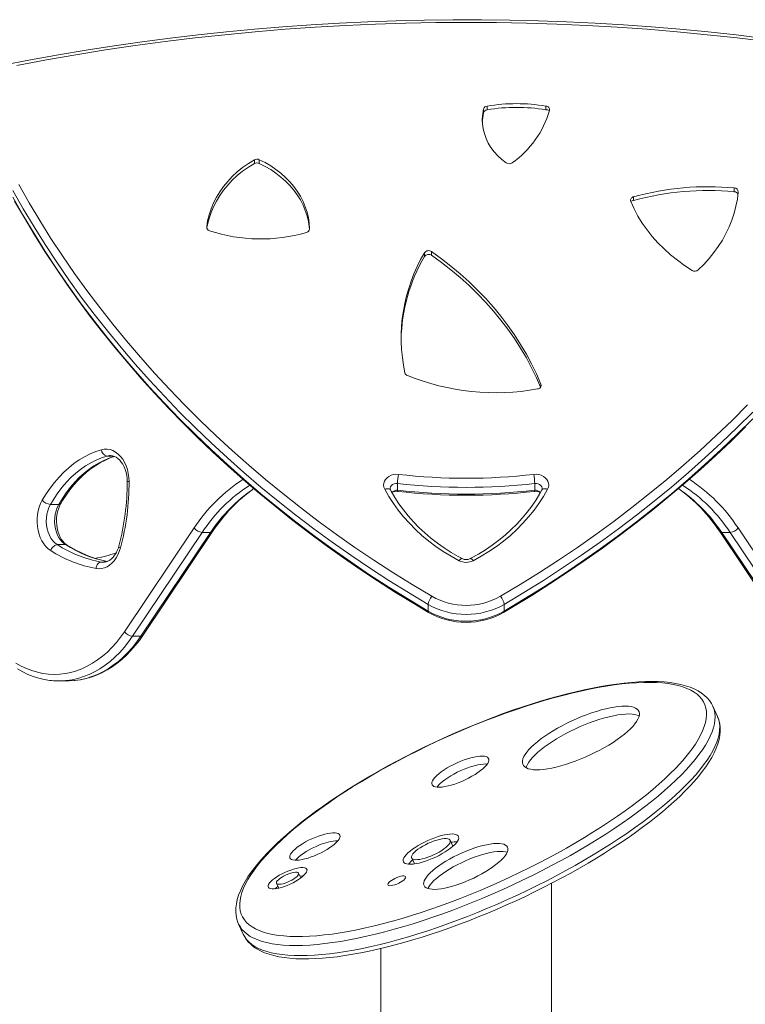
# Model space of a CAD drawing. Units: millimetres. Extents: x 15465 to 48983, y -4225 to 9084.
# Drawn here: x 45196 to 45752, y 7462 to 8218 of the extents above; entities that cross this region are included whole.
import ezdxf

# ---------------------------------------------------------------- set-up
doc = ezdxf.new("R2010")
doc.units = ezdxf.units.MM

msp = doc.modelspace()

# ---------------------------------------------------------------- linework, layer by layer
at = {"color": 7, "linetype": 'Continuous', "lineweight": 15}
for p, q in [((45551.43, 8146.33), (45551.43, 8149.2)), ((45554.17, 8148.6), (45554.17, 8151.46)), ((45599.21, 8148.58), (45599.21, 8151.44)), ((45375.77, 8107.31), (45375.77, 8110.18)), ((45379.49, 8107.46), (45379.49, 8110.33)), ((45666.44, 8079.01), (45666.44, 8081.88)), ((45743.55, 8085.77), (45743.55, 8088.63)), ((45506.14, 8036.04), (45506.14, 8038.91)), ((45511.58, 8036.99), (45511.58, 8039.86)), ((45485.49, 7856.82), (45485.49, 7861.98)), ((45590.66, 7856.82), (45590.66, 7861.98)), ((45219.41, 7845.91), (45225.77, 7845.91)), ((45276.29, 7748.25), (45329.66, 7827.82)), ((45290.34, 7745.46), (45343.71, 7825.04)), ((45732.43, 7825.04), (45785.81, 7745.46)), ((45746.49, 7827.82), (45799.86, 7748.25)), ((45335.76, 7824.38), (45282.39, 7744.81)), ((45288.75, 7744.81), (45342.13, 7824.38)), ((45335.76, 7824.38), (45342.13, 7824.38)), ((45740.38, 7824.38), (45734.02, 7824.38)), ((45734.02, 7824.38), (45787.4, 7744.81)), ((45793.76, 7744.81), (45740.38, 7824.38)), ((45224.63, 7815.03), (45230.99, 7815.03)), ((45262.29, 7802.22), (45264.63, 7802.89)), ((45508.94, 7769.2), (45508.94, 7764.04)), ((45567.2, 7769.2), (45567.2, 7764.04)), ((45282.39, 7744.81), (45288.75, 7744.81)), ((45225.96, 7710.51), (45232.32, 7710.51)), ((45730.69, 7683.31), (45727.1, 7691.1)), ((45527.93, 7583.69), (45525.83, 7588.26)), ((45496.36, 7574.71), (45498.46, 7570.15)), ((45411.32, 7559.36), (45409.63, 7563.04)), ((45392.74, 7555.27), (45394.43, 7551.59)), ((45603.57, 7427.61), (45603.57, 7555.28)), ((45363.66, 7524.04), (45367.24, 7516.24)), ((45367.24, 7516.24), (45367.27, 7516.19)), ((45472.57, 7505.2), (45472.57, 7427.61))]:
    msp.add_line(p, q, dxfattribs=at)
at = {"color": 8, "linetype": 'Continuous', "lineweight": 15}
for p, q in [((45339.19, 8058.24), (45339.19, 8058.78)), ((45595.16, 7935.87), (45595.41, 7938.16)), ((45262.78, 7882.95), (45268.65, 7882.68)), ((45258.38, 7801.67), (45262.29, 7802.22)), ((45258.38, 7801.67), (45260.14, 7801.55))]:
    msp.add_line(p, q, dxfattribs=at)
at = {"color": 7, "linetype": 'Continuous', "lineweight": 15, "flags": 128}
for points in [[(45766.69, 8203.37), (45745.14, 8205.97), (45723.55, 8208.3), (45701.92, 8210.38), (45680.26, 8212.2), (45658.57, 8213.76), (45636.85, 8215.06), (45615.12, 8216.11), (45593.36, 8216.9), (45571.6, 8217.42), (45549.82, 8217.69), (45528.05, 8217.7), (45506.28, 8217.46), (45484.51, 8216.95), (45462.75, 8216.18), (45441.02, 8215.16), (45419.3, 8213.87), (45397.6, 8212.33), (45375.94, 8210.53), (45354.31, 8208.47), (45332.72, 8206.16), (45311.17, 8203.59), (45289.67, 8200.76), (45268.22, 8197.68), (45246.83, 8194.34), (45225.5, 8190.75), (45204.23, 8186.91), (45183.04, 8182.81)], [(45768.78, 8200.94), (45745.87, 8203.72), (45722.9, 8206.21), (45699.9, 8208.41), (45676.85, 8210.31), (45653.77, 8211.93), (45630.67, 8213.25), (45607.54, 8214.28), (45584.39, 8215.01), (45561.24, 8215.45), (45538.07, 8215.6), (45514.91, 8215.45), (45491.76, 8215.01), (45468.61, 8214.28), (45445.48, 8213.25), (45422.37, 8211.93), (45399.3, 8210.31), (45376.25, 8208.41), (45353.24, 8206.21), (45330.28, 8203.72), (45307.37, 8200.94), (45284.51, 8197.86), (45261.71, 8194.5), (45238.98, 8190.85), (45216.33, 8186.91), (45193.74, 8182.69)], [(45551.43, 8149.2), (45550.74, 8145.43), (45550.45, 8141.62), (45550.57, 8137.81), (45551.09, 8134.02), (45552.02, 8130.28), (45553.34, 8126.63), (45555.04, 8123.08), (45557.12, 8119.66), (45559.55, 8116.41), (45562.32, 8113.34), (45565.41, 8110.49), (45568.79, 8107.86)], [(45551.43, 8146.33), (45550.74, 8142.56), (45550.47, 8139.39)], [(45375.77, 8110.18), (45371.15, 8107.35), (45366.78, 8104.27), (45362.67, 8100.96), (45358.84, 8097.43), (45355.3, 8093.71), (45352.07, 8089.79), (45349.17, 8085.71), (45346.6, 8081.48), (45344.39, 8077.13), (45342.53, 8072.65), (45341.04, 8068.09), (45339.93, 8063.46), (45339.19, 8058.78)], [(45375.77, 8107.31), (45371.15, 8104.48), (45366.78, 8101.4), (45362.67, 8098.09), (45358.84, 8094.57), (45355.3, 8090.84), (45352.07, 8086.93), (45349.17, 8082.85), (45346.6, 8078.62), (45344.39, 8074.26), (45342.53, 8069.79), (45341.04, 8065.23), (45339.93, 8060.59), (45339.19, 8058.24)], [(45418.03, 8057.3), (45417.76, 8061.59), (45417.12, 8065.87), (45416.13, 8070.1), (45414.78, 8074.26), (45413.08, 8078.33), (45411.04, 8082.3), (45408.68, 8086.14), (45405.99, 8089.84), (45402.99, 8093.38), (45399.71, 8096.74), (45396.14, 8099.9), (45392.32, 8102.86), (45388.26, 8105.59), (45383.98, 8108.08), (45379.49, 8110.33)], [(45418.03, 8057.3), (45417.76, 8058.73), (45417.12, 8063), (45416.13, 8067.23), (45414.78, 8071.39), (45413.08, 8075.46), (45411.04, 8079.43), (45408.68, 8083.27), (45405.99, 8086.97), (45402.99, 8090.51), (45399.71, 8093.87), (45396.14, 8097.03), (45392.32, 8099.99), (45388.26, 8102.72), (45383.98, 8105.21), (45379.49, 8107.46)], [(45195.21, 8091.18), (45203.1, 8077.3), (45211.33, 8063.55), (45219.87, 8049.94), (45228.73, 8036.46), (45237.91, 8023.13), (45247.41, 8009.94), (45257.21, 7996.91), (45267.32, 7984.03), (45277.73, 7971.32), (45288.44, 7958.77), (45299.44, 7946.4), (45310.74, 7934.2), (45322.32, 7922.19), (45334.18, 7910.36), (45346.32, 7898.72), (45358.73, 7887.27), (45371.41, 7876.03), (45384.35, 7864.99), (45397.56, 7854.15), (45411.01, 7843.53), (45424.71, 7833.12), (45438.66, 7822.93), (45452.84, 7812.96), (45467.26, 7803.22), (45481.91, 7793.71), (45496.77, 7784.43), (45511.86, 7775.39)], [(45508.94, 7769.2), (45493.78, 7778.28), (45478.84, 7787.61), (45464.12, 7797.17), (45449.63, 7806.96), (45435.37, 7816.98), (45421.35, 7827.22), (45407.58, 7837.68), (45394.05, 7848.36), (45380.78, 7859.25), (45367.77, 7870.35), (45355.03, 7881.66), (45342.55, 7893.16), (45330.35, 7904.86), (45318.42, 7916.75), (45306.78, 7928.83), (45295.43, 7941.09), (45284.37, 7953.53), (45273.6, 7966.14), (45263.14, 7978.92), (45252.98, 7991.86), (45243.12, 8004.96), (45233.58, 8018.21), (45224.35, 8031.62), (45215.44, 8045.16), (45206.86, 8058.85), (45198.59, 8072.67), (45190.66, 8086.62)], [(45190.66, 8081.45), (45198.59, 8067.51), (45206.86, 8053.69), (45215.44, 8040), (45224.35, 8026.45), (45233.58, 8013.05), (45243.12, 7999.8), (45252.98, 7986.7), (45263.14, 7973.75), (45273.6, 7960.97), (45284.37, 7948.36), (45295.43, 7935.93), (45306.78, 7923.67), (45318.42, 7911.59), (45330.35, 7899.7), (45342.55, 7888), (45355.03, 7876.49), (45367.77, 7865.19), (45380.78, 7854.09), (45394.05, 7843.2), (45407.58, 7832.52), (45421.35, 7822.06), (45435.37, 7811.81), (45449.63, 7801.8), (45464.12, 7792), (45478.84, 7782.45), (45493.78, 7773.12), (45508.94, 7764.04)], [(45716, 8025.8), (45720.28, 8030.03), (45724.27, 8034.45), (45727.97, 8039.03), (45731.36, 8043.77), (45734.44, 8048.65), (45737.2, 8053.66), (45739.63, 8058.78), (45741.73, 8064), (45743.48, 8069.3), (45744.89, 8074.67), (45745.94, 8080.1), (45746.65, 8085.56)], [(45192.01, 8078.62), (45199.45, 8065.61), (45207.18, 8052.72), (45215.19, 8039.95), (45223.48, 8027.29), (45232.04, 8014.76), (45240.88, 8002.36), (45249.99, 7990.09), (45259.37, 7977.96), (45269.02, 7965.97), (45278.93, 7954.12), (45289.09, 7942.42), (45299.52, 7930.88), (45310.19, 7919.49), (45321.11, 7908.26), (45332.28, 7897.19), (45343.7, 7886.29), (45355.34, 7875.57), (45367.23, 7865.01), (45379.34, 7854.63), (45391.68, 7844.44), (45404.24, 7834.43), (45417.02, 7824.6), (45430.02, 7814.97), (45443.22, 7805.53), (45456.63, 7796.29), (45470.24, 7787.25), (45484.05, 7778.41), (45498.05, 7769.77), (45509.33, 7763.05)], [(45664.25, 8078.23), (45666.83, 8072.58), (45669.79, 8067.05), (45673.11, 8061.67), (45676.78, 8056.44), (45680.78, 8051.38), (45685.12, 8046.5), (45689.78, 8041.83), (45694.73, 8037.36), (45699.98, 8033.13), (45705.5, 8029.13), (45711.27, 8025.39)], [(45595.41, 7938.16), (45592.01, 7945.96), (45588.28, 7953.65), (45584.21, 7961.23), (45579.81, 7968.68), (45575.08, 7976), (45570.04, 7983.18), (45564.69, 7990.2), (45559.04, 7997.07), (45553.08, 8003.76), (45546.84, 8010.27), (45540.32, 8016.6), (45533.52, 8022.72), (45526.46, 8028.65), (45519.14, 8034.36), (45511.58, 8039.86)], [(45595.16, 7935.87), (45592.01, 7943.09), (45588.28, 7950.78), (45584.21, 7958.36), (45579.81, 7965.82), (45575.08, 7973.14), (45570.04, 7980.31), (45564.69, 7987.34), (45559.04, 7994.2), (45553.08, 8000.89), (45546.84, 8007.4), (45540.32, 8013.73), (45533.52, 8019.86), (45526.46, 8025.78), (45519.14, 8031.5), (45511.58, 8036.99)], [(45564.29, 7775.39), (45579.37, 7784.43), (45594.24, 7793.71), (45608.89, 7803.22), (45623.3, 7812.96), (45637.49, 7822.93), (45651.43, 7833.12), (45665.14, 7843.53), (45678.59, 7854.15), (45691.79, 7864.99), (45704.74, 7876.03), (45717.42, 7887.27), (45729.83, 7898.72), (45741.97, 7910.36), (45753.83, 7922.19)], [(45757.72, 7916.75), (45745.8, 7904.86), (45733.6, 7893.16), (45721.12, 7881.66), (45708.38, 7870.35), (45695.37, 7859.25), (45682.1, 7848.36), (45668.57, 7837.68), (45654.8, 7827.22), (45640.78, 7816.98), (45626.52, 7806.96), (45612.03, 7797.17), (45597.31, 7787.61), (45582.37, 7778.28), (45567.2, 7769.2)], [(45567.2, 7764.04), (45582.37, 7773.12), (45597.31, 7782.45), (45612.03, 7792), (45626.52, 7801.8), (45640.78, 7811.81), (45654.8, 7822.06), (45668.57, 7832.52), (45682.1, 7843.2), (45695.37, 7854.09), (45708.38, 7865.19), (45721.12, 7876.49), (45733.6, 7888), (45745.8, 7899.7), (45757.72, 7911.59)], [(45566.82, 7763.05), (45574.31, 7767.49), (45588.36, 7776.07), (45602.22, 7784.85), (45615.88, 7793.84), (45629.35, 7803.03), (45642.61, 7812.42), (45655.66, 7822), (45668.5, 7831.78), (45681.12, 7841.74), (45693.52, 7851.89), (45705.7, 7862.22), (45717.65, 7872.72), (45729.36, 7883.41), (45740.83, 7894.26), (45752.07, 7905.28)], [(45213.13, 7849.07), (45216.08, 7853.9), (45219.21, 7858.48), (45222.53, 7862.8), (45226.01, 7866.85), (45229.66, 7870.6), (45233.45, 7874.05), (45237.37, 7877.19), (45241.42, 7880), (45245.58, 7882.48), (45249.82, 7884.62), (45254.15, 7886.41), (45258.55, 7887.85)], [(45258.55, 7887.85), (45260.75, 7888.27), (45262.97, 7888.3), (45265.18, 7887.94), (45267.34, 7887.18), (45269.41, 7886.05), (45271.37, 7884.56), (45273.18, 7882.73), (45274.81, 7880.6), (45276.24, 7878.19), (45277.45, 7875.55), (45278.41, 7872.72), (45279.12, 7869.73), (45279.55, 7866.65), (45279.7, 7863.51)], [(45262.78, 7882.95), (45258.58, 7881.58), (45254.45, 7879.87), (45250.39, 7877.82), (45246.43, 7875.46), (45242.56, 7872.77), (45238.81, 7869.77), (45235.19, 7866.48), (45231.71, 7862.89), (45228.38, 7859.03), (45225.22, 7854.9), (45222.22, 7850.53), (45219.41, 7845.91)], [(45227.37, 7846.58), (45228.72, 7848.86), (45231.43, 7853.08), (45234.29, 7857.07), (45237.29, 7860.84), (45240.43, 7864.36), (45243.69, 7867.64), (45247.07, 7870.65), (45250.55, 7873.39), (45254.12, 7875.86), (45257.78, 7878.05), (45261.52, 7879.95), (45265.33, 7881.55), (45268.65, 7882.68)], [(45265.5, 7883.33), (45265.56, 7883.34), (45267.08, 7883.18), (45268.46, 7882.77), (45269.79, 7882.12), (45271.21, 7881.14), (45272.54, 7879.89), (45273.78, 7878.4), (45274.91, 7876.68), (45275.9, 7874.75), (45276.73, 7872.64), (45277.4, 7870.37), (45277.88, 7867.99), (45278.16, 7865.53), (45278.24, 7863.49)], [(45475.64, 7857.5), (45475.03, 7859), (45474.8, 7860.57), (45474.93, 7862.14), (45475.43, 7863.67), (45476.27, 7865.09), (45477.44, 7866.35), (45478.87, 7867.4), (45480.53, 7868.21), (45482.35, 7868.74), (45484.25, 7868.98), (45486.18, 7868.91)], [(45589.97, 7868.91), (45591.9, 7868.98), (45593.8, 7868.74), (45595.62, 7868.21), (45597.27, 7867.4), (45598.71, 7866.35), (45599.88, 7865.09), (45600.72, 7863.67), (45601.22, 7862.14), (45601.35, 7860.57), (45601.11, 7859), (45600.51, 7857.5)], [(45532.65, 7802.73), (45526.51, 7806.15), (45520.58, 7809.82), (45514.88, 7813.71), (45509.41, 7817.82), (45504.19, 7822.15), (45499.23, 7826.68), (45494.55, 7831.41), (45490.16, 7836.31), (45486.06, 7841.38), (45482.27, 7846.62), (45478.79, 7851.99), (45475.64, 7857.5)], [(45534.99, 7804.29), (45532.04, 7805.89), (45526.51, 7809.12), (45521.16, 7812.56), (45516.02, 7816.19), (45511.09, 7820.01), (45506.38, 7824.02), (45501.91, 7828.19), (45497.67, 7832.52), (45493.69, 7837.01), (45489.96, 7841.65), (45486.5, 7846.41), (45483.32, 7851.31), (45480.55, 7856.05), (45480.04, 7857)], [(45596.11, 7857), (45594.66, 7854.39), (45591.64, 7849.41), (45588.34, 7844.56), (45584.77, 7839.84), (45580.94, 7835.25), (45576.85, 7830.81), (45572.51, 7826.53), (45567.94, 7822.42), (45563.14, 7818.48), (45558.12, 7814.73), (45552.89, 7811.17), (45547.47, 7807.81), (45542.16, 7804.82), (45541.16, 7804.29)], [(45600.51, 7857.5), (45597.36, 7851.99), (45593.88, 7846.62), (45590.09, 7841.38), (45585.99, 7836.31), (45581.59, 7831.41), (45576.91, 7826.68), (45571.96, 7822.15), (45566.74, 7817.82), (45561.27, 7813.71), (45555.57, 7809.82), (45549.64, 7806.15), (45543.49, 7802.73)], [(45596.33, 7857.93), (45596.33, 7857.62), (45596.11, 7857)], [(45219.66, 7810.46), (45217.74, 7811.87), (45215.96, 7813.6), (45214.34, 7815.63), (45212.91, 7817.92), (45211.69, 7820.44), (45210.69, 7823.15), (45209.94, 7826.01), (45209.44, 7828.98), (45209.19, 7832.02), (45209.22, 7835.07), (45209.5, 7838.1), (45210.04, 7841.06), (45210.84, 7843.9), (45211.87, 7846.58), (45213.13, 7849.07)], [(45219.41, 7845.91), (45218.27, 7843.61), (45217.36, 7841.09), (45216.71, 7838.42), (45216.34, 7835.66), (45216.25, 7832.84), (45216.43, 7830.03), (45216.9, 7827.29), (45217.63, 7824.67), (45218.61, 7822.21), (45219.83, 7819.98), (45221.26, 7818.02), (45222.87, 7816.35), (45224.63, 7815.03)], [(45230.99, 7815.03), (45229.23, 7816.35), (45227.62, 7818.02), (45226.2, 7819.98), (45224.98, 7822.21), (45223.99, 7824.67), (45223.26, 7827.29), (45222.8, 7830.03), (45222.61, 7832.84), (45222.7, 7835.66), (45223.08, 7838.42), (45223.72, 7841.09), (45224.63, 7843.61), (45225.77, 7845.91)], [(45232.22, 7814.69), (45231.57, 7815.13), (45230.22, 7816.28), (45228.95, 7817.69), (45227.78, 7819.33), (45226.74, 7821.19), (45225.85, 7823.25), (45225.12, 7825.46), (45224.58, 7827.81), (45224.23, 7830.24), (45224.08, 7832.73), (45224.13, 7835.23), (45224.39, 7837.69), (45224.85, 7840.08), (45225.5, 7842.36), (45226.31, 7844.48), (45227.23, 7846.33), (45227.37, 7846.58)], [(45273.12, 7812.52), (45272.24, 7809.77), (45271.12, 7807.2), (45269.8, 7804.83), (45268.28, 7802.71), (45266.59, 7800.86), (45264.76, 7799.31), (45262.8, 7798.09), (45260.76, 7797.21), (45258.66, 7796.68), (45256.53, 7796.51), (45254.4, 7796.71)], [(45271.83, 7813.84), (45271.49, 7812.69), (45270.7, 7810.55), (45269.74, 7808.59), (45268.66, 7806.84), (45267.48, 7805.32), (45266.22, 7804.05), (45264.9, 7803.04), (45263.56, 7802.29), (45262.18, 7801.79), (45260.76, 7801.54), (45260.14, 7801.55)], [(45258.38, 7801.67), (45257.68, 7801.58), (45256.99, 7801.3), (45256.34, 7800.84), (45255.75, 7800.22), (45255.24, 7799.47), (45254.84, 7798.61), (45254.55, 7797.68), (45254.4, 7796.71)], [(45192.92, 7724.15), (45196.93, 7721.89), (45201.02, 7719.97), (45205.19, 7718.38), (45209.41, 7717.14), (45213.68, 7716.24), (45217.98, 7715.7), (45222.29, 7715.51), (45226.6, 7715.68), (45230.9, 7716.2), (45235.17, 7717.07), (45239.39, 7718.29), (45243.56, 7719.86), (45247.66, 7721.77), (45251.67, 7724.01), (45255.59, 7726.57), (45259.39, 7729.45), (45263.07, 7732.64), (45266.61, 7736.13), (45270, 7739.9), (45273.23, 7743.95), (45276.29, 7748.25)], [(45237.28, 7710.74), (45238.1, 7710.8), (45242.34, 7711.39), (45246.55, 7712.29), (45250.71, 7713.49), (45254.82, 7715.01), (45258.87, 7716.83), (45262.85, 7718.95), (45266.73, 7721.36), (45270.52, 7724.06), (45274.2, 7727.05), (45277.76, 7730.3), (45281.19, 7733.82), (45284.48, 7737.58), (45287.61, 7741.59), (45290.34, 7745.46)], [(45194.19, 7719.68), (45198.16, 7717.46), (45202.21, 7715.53), (45206.33, 7713.92), (45210.5, 7712.61), (45214.72, 7711.62), (45218.96, 7710.94), (45220.34, 7710.82)], [(45232.32, 7710.51), (45233.69, 7710.53), (45237.28, 7710.74)], [(45545.71, 7677.41), (45538, 7673.97), (45530.42, 7670.72), (45522.86, 7667.37), (45515.33, 7663.92), (45507.86, 7660.37), (45500.45, 7656.74), (45493.12, 7653.02), (45485.88, 7649.23), (45478.74, 7645.38), (45471.72, 7641.46), (45464.83, 7637.49), (45458.08, 7633.47), (45451.49, 7629.42), (45445.05, 7625.33), (45438.8, 7621.22), (45432.74, 7617.09), (45426.87, 7612.96), (45421.22, 7608.82), (45415.78, 7604.68), (45410.58, 7600.56), (45405.61, 7596.46), (45400.89, 7592.39), (45396.43, 7588.36), (45392.23, 7584.36), (45388.31, 7580.42), (45384.67, 7576.53), (45381.31, 7572.7), (45378.24, 7568.95), (45375.47, 7565.27), (45373.01, 7561.68), (45370.85, 7558.18), (45369, 7554.78), (45367.47, 7551.47), (45366.25, 7548.28), (45365.35, 7545.2), (45364.78, 7542.24), (45364.52, 7539.41), (45364.59, 7536.71), (45364.98, 7534.14), (45365.69, 7531.72), (45366.72, 7529.43), (45368.07, 7527.3), (45369.74, 7525.32), (45371.72, 7523.5), (45374.01, 7521.83), (45376.6, 7520.33), (45379.49, 7518.99), (45382.68, 7517.82), (45386.16, 7516.82), (45389.92, 7515.99), (45393.96, 7515.33), (45398.27, 7514.85), (45402.84, 7514.54), (45407.66, 7514.41), (45412.73, 7514.45), (45418.04, 7514.67), (45423.56, 7515.06), (45429.31, 7515.63), (45435.26, 7516.37), (45441.4, 7517.28), (45447.73, 7518.37), (45454.24, 7519.62), (45460.9, 7521.04), (45467.71, 7522.62), (45474.66, 7524.37), (45481.73, 7526.27), (45488.91, 7528.33), (45496.19, 7530.53), (45503.55, 7532.89), (45510.99, 7535.38), (45518.49, 7538.01), (45526.03, 7540.78), (45533.6, 7543.68), (45541.19, 7546.69), (45548.78, 7549.83), (45556.37, 7553.08), (45563.93, 7556.43), (45571.45, 7559.88), (45578.92, 7563.43), (45586.33, 7567.06), (45593.66, 7570.78), (45600.9, 7574.57), (45608.04, 7578.42), (45615.06, 7582.34), (45621.95, 7586.31), (45628.7, 7590.33), (45635.3, 7594.38), (45641.73, 7598.47), (45647.98, 7602.58), (45654.05, 7606.71), (45659.91, 7610.84), (45665.57, 7614.98), (45671, 7619.11), (45676.21, 7623.23), (45681.17, 7627.33), (45685.89, 7631.41), (45690.35, 7635.44), (45694.55, 7639.44), (45698.47, 7643.38), (45702.12, 7647.27), (45705.47, 7651.09), (45708.54, 7654.85), (45711.31, 7658.52), (45713.78, 7662.12), (45715.93, 7665.62), (45717.78, 7669.02), (45719.32, 7672.32), (45720.53, 7675.52), (45721.43, 7678.6), (45722.01, 7681.55), (45722.26, 7684.39), (45722.19, 7687.09), (45721.8, 7689.66), (45721.09, 7692.08), (45720.06, 7694.36), (45718.71, 7696.5), (45717.04, 7698.48), (45715.07, 7700.3), (45712.78, 7701.97), (45710.18, 7703.47), (45707.29, 7704.81), (45704.1, 7705.98), (45700.62, 7706.98), (45696.86, 7707.81), (45692.82, 7708.47), (45688.51, 7708.95), (45683.94, 7709.26), (45679.12, 7709.39), (45674.05, 7709.35), (45668.75, 7709.13), (45663.22, 7708.74), (45657.47, 7708.17), (45651.52, 7707.43), (45645.38, 7706.51), (45639.05, 7705.43), (45632.55, 7704.18), (45625.89, 7702.76), (45619.08, 7701.17), (45612.13, 7699.43), (45605.06, 7697.53), (45597.87, 7695.47), (45590.59, 7693.27), (45583.23, 7690.91), (45575.79, 7688.42), (45568.3, 7685.78), (45560.76, 7683.02), (45553.18, 7680.12), (45545.59, 7677.11)], [(45727.1, 7691.1), (45726.04, 7693.14), (45724.54, 7695.38), (45722.77, 7697.47), (45720.73, 7699.42), (45718.41, 7701.21), (45715.81, 7702.86), (45712.92, 7704.34), (45709.75, 7705.67), (45706.29, 7706.82), (45702.58, 7707.8), (45698.61, 7708.61), (45694.41, 7709.23), (45689.98, 7709.68), (45685.34, 7709.96), (45680.49, 7710.07), (45675.43, 7710.01), (45670.18, 7709.78), (45664.75, 7709.39), (45659.14, 7708.83), (45653.35, 7708.12), (45647.4, 7707.25), (45641.29, 7706.23), (45635.04, 7705.05), (45628.65, 7703.72), (45622.13, 7702.24), (45615.49, 7700.61), (45608.74, 7698.85), (45601.89, 7696.94), (45594.96, 7694.89), (45587.94, 7692.72), (45580.86, 7690.41), (45573.72, 7687.97), (45566.54, 7685.42), (45559.32, 7682.74), (45552.08, 7679.95), (45545.71, 7677.41)], [(45626.59, 7683.1), (45622.78, 7681.5), (45619, 7679.8), (45615.27, 7678), (45611.62, 7676.11), (45608.07, 7674.16), (45604.65, 7672.16), (45601.38, 7670.12), (45598.29, 7668.05), (45595.4, 7665.98), (45592.73, 7663.91), (45590.3, 7661.86), (45588.13, 7659.85), (45586.24, 7657.88), (45584.62, 7655.98), (45583.31, 7654.16), (45582.31, 7652.43), (45581.62, 7650.8), (45581.25, 7649.28), (45581.2, 7647.9), (45581.48, 7646.64), (45582.07, 7645.54), (45582.99, 7644.58), (45584.21, 7643.79), (45585.74, 7643.16), (45587.55, 7642.7), (45589.65, 7642.41), (45592, 7642.3), (45594.6, 7642.37), (45597.43, 7642.61), (45600.46, 7643.03), (45603.68, 7643.61), (45607.06, 7644.36), (45610.57, 7645.28), (45614.2, 7646.35), (45617.91, 7647.56), (45621.68, 7648.92), (45625.49, 7650.4), (45629.29, 7652), (45633.07, 7653.71), (45636.81, 7655.51), (45640.46, 7657.39), (45644.01, 7659.34), (45647.43, 7661.34), (45650.7, 7663.38), (45653.79, 7665.45), (45656.68, 7667.52), (45659.34, 7669.59), (45661.77, 7671.64), (45663.94, 7673.66), (45665.84, 7675.62), (45667.45, 7677.52), (45668.77, 7679.34), (45669.77, 7681.08), (45670.46, 7682.71), (45670.83, 7684.22), (45670.88, 7685.61), (45670.6, 7686.86), (45670, 7687.97), (45669.09, 7688.92), (45667.86, 7689.72), (45666.34, 7690.34), (45664.52, 7690.8), (45662.43, 7691.09), (45660.07, 7691.2), (45657.47, 7691.14), (45654.65, 7690.89), (45651.61, 7690.48), (45648.4, 7689.89), (45645.02, 7689.14), (45641.5, 7688.23), (45637.88, 7687.16), (45634.16, 7685.94), (45630.39, 7684.59), (45626.59, 7683.1)], [(45367.27, 7516.19), (45367.91, 7514.9), (45369.33, 7512.61), (45371.02, 7510.48), (45372.98, 7508.49), (45375.21, 7506.65), (45377.73, 7504.96), (45380.54, 7503.43), (45383.63, 7502.05), (45387, 7500.85), (45390.64, 7499.81), (45394.53, 7498.96), (45398.66, 7498.28), (45403.02, 7497.78), (45407.6, 7497.45), (45412.4, 7497.29), (45417.39, 7497.3), (45422.58, 7497.48), (45427.96, 7497.82), (45433.52, 7498.33), (45439.26, 7498.99), (45445.16, 7499.82), (45451.22, 7500.8), (45457.43, 7501.93), (45463.78, 7503.22), (45470.27, 7504.65), (45476.87, 7506.23), (45483.59, 7507.96), (45490.41, 7509.82), (45497.32, 7511.83), (45504.31, 7513.97), (45511.37, 7516.24), (45518.5, 7518.63), (45525.67, 7521.15), (45532.88, 7523.8), (45540.11, 7526.55), (45547.37, 7529.42), (45554.62, 7532.39), (45561.87, 7535.47), (45569.1, 7538.64), (45576.3, 7541.91), (45583.46, 7545.26), (45590.56, 7548.7), (45597.6, 7552.21), (45604.57, 7555.79), (45611.45, 7559.43), (45618.24, 7563.14), (45624.92, 7566.9), (45631.48, 7570.71), (45637.91, 7574.56), (45644.21, 7578.45), (45650.35, 7582.36), (45656.35, 7586.3), (45662.17, 7590.27), (45667.82, 7594.24), (45673.28, 7598.22), (45678.56, 7602.2), (45683.63, 7606.18), (45688.49, 7610.15), (45693.14, 7614.1), (45697.56, 7618.03), (45701.76, 7621.94), (45705.72, 7625.82), (45709.43, 7629.66), (45712.9, 7633.47), (45716.12, 7637.24), (45719.07, 7640.96), (45721.76, 7644.63), (45724.18, 7648.25), (45726.31, 7651.83), (45728.17, 7655.35), (45729.72, 7658.8), (45730.98, 7662.2), (45731.92, 7665.52), (45732.53, 7668.74), (45732.82, 7671.86), (45732.79, 7674.85), (45732.44, 7677.7), (45731.79, 7680.4), (45730.85, 7682.95), (45730.69, 7683.31)], [(45670.72, 7683.62), (45670.65, 7683.65), (45669.13, 7684.28), (45667.31, 7684.74), (45665.22, 7685.03), (45662.86, 7685.14), (45660.26, 7685.07), (45657.43, 7684.83), (45654.4, 7684.42), (45651.18, 7683.83), (45647.8, 7683.08), (45644.29, 7682.16), (45640.66, 7681.09), (45636.95, 7679.88), (45633.18, 7678.52), (45629.38, 7677.04)], [(45545.71, 7677.41), (45541.89, 7675.85), (45534.64, 7672.8), (45527.4, 7669.66), (45520.19, 7666.42), (45513.02, 7663.09), (45505.9, 7659.68), (45498.83, 7656.19), (45491.84, 7652.63), (45484.94, 7649), (45478.12, 7645.31), (45471.41, 7641.57), (45464.81, 7637.78), (45458.34, 7633.94), (45452, 7630.06), (45445.81, 7626.15), (45439.77, 7622.22), (45433.89, 7618.26), (45428.19, 7614.29), (45422.67, 7610.31), (45417.34, 7606.33), (45412.21, 7602.35), (45407.28, 7598.38), (45402.57, 7594.42), (45398.08, 7590.48), (45393.81, 7586.56), (45389.78, 7582.68), (45385.99, 7578.82), (45382.45, 7575), (45379.16, 7571.23), (45376.13, 7567.49), (45373.36, 7563.8), (45370.86, 7560.16), (45368.64, 7556.58), (45366.7, 7553.04), (45365.06, 7549.56), (45363.71, 7546.15), (45362.68, 7542.81), (45361.97, 7539.55), (45361.58, 7536.4), (45361.51, 7533.37), (45361.77, 7530.48), (45362.33, 7527.73), (45363.19, 7525.14), (45363.66, 7524.04)], [(45629.38, 7677.04), (45625.57, 7675.44), (45621.79, 7673.73), (45618.06, 7671.93), (45614.4, 7670.05), (45610.85, 7668.1), (45607.43, 7666.1), (45604.17, 7664.06), (45601.08, 7661.99), (45598.19, 7659.92), (45595.52, 7657.85), (45593.09, 7655.8), (45590.92, 7653.78), (45589.02, 7651.82), (45587.41, 7649.92), (45586.1, 7648.1), (45585.09, 7646.37), (45584.4, 7644.74), (45584.15, 7643.82)], [(45533.88, 7648.89), (45531.18, 7647.74), (45528.52, 7646.49), (45525.94, 7645.14), (45523.48, 7643.74), (45521.16, 7642.29), (45519.04, 7640.82), (45517.14, 7639.36), (45515.49, 7637.91), (45514.11, 7636.51), (45513.03, 7635.18), (45512.25, 7633.94), (45511.81, 7632.8), (45511.69, 7631.78), (45511.91, 7630.9), (45512.45, 7630.17), (45513.32, 7629.61), (45514.49, 7629.22), (45515.95, 7629), (45517.68, 7628.96), (45519.66, 7629.11), (45521.84, 7629.43), (45524.2, 7629.93), (45526.71, 7630.6), (45529.31, 7631.42), (45531.99, 7632.38), (45534.69, 7633.48), (45537.37, 7634.68), (45539.99, 7635.98), (45542.52, 7637.36), (45544.92, 7638.79), (45547.14, 7640.25), (45549.15, 7641.72), (45550.94, 7643.18), (45552.45, 7644.6), (45553.69, 7645.97), (45554.61, 7647.26), (45555.22, 7648.45), (45555.51, 7649.54), (45555.46, 7650.48), (45555.08, 7651.29), (45554.37, 7651.94), (45553.35, 7652.42), (45552.03, 7652.72), (45550.43, 7652.85), (45548.57, 7652.79), (45546.49, 7652.56), (45544.21, 7652.14), (45541.78, 7651.56), (45539.21, 7650.82), (45536.57, 7649.92), (45533.88, 7648.89)], [(45554.26, 7646.73), (45553.21, 7646.78), (45551.36, 7646.73), (45549.28, 7646.49), (45547, 7646.08), (45544.56, 7645.5), (45542, 7644.76), (45539.36, 7643.86), (45536.66, 7642.83)], [(45536.66, 7642.83), (45533.97, 7641.68), (45531.31, 7640.42), (45528.73, 7639.08), (45526.26, 7637.68), (45523.95, 7636.23), (45521.83, 7634.76), (45519.93, 7633.29), (45518.27, 7631.85), (45516.89, 7630.45), (45515.81, 7629.12), (45515.74, 7629.02)], [(45422.37, 7590.51), (45419.84, 7589.43), (45417.36, 7588.24), (45414.96, 7586.98), (45412.68, 7585.65), (45410.57, 7584.29), (45408.65, 7582.92), (45406.96, 7581.55), (45405.53, 7580.22), (45404.39, 7578.94), (45403.55, 7577.74), (45403.02, 7576.64), (45402.83, 7575.65), (45402.96, 7574.8), (45403.42, 7574.1), (45404.21, 7573.55), (45405.3, 7573.18), (45406.67, 7572.98), (45408.31, 7572.97), (45410.19, 7573.13), (45412.27, 7573.47), (45414.52, 7573.98), (45416.9, 7574.65), (45419.37, 7575.48), (45421.89, 7576.44), (45424.41, 7577.52), (45426.89, 7578.7), (45429.29, 7579.97), (45431.57, 7581.29), (45433.69, 7582.65), (45435.61, 7584.03), (45437.29, 7585.39), (45438.72, 7586.73), (45439.87, 7588.01), (45440.71, 7589.21), (45441.23, 7590.31), (45441.43, 7591.29), (45441.29, 7592.14), (45440.83, 7592.85), (45440.05, 7593.39), (45438.96, 7593.76), (45437.58, 7593.96), (45435.94, 7593.98), (45434.06, 7593.81), (45431.98, 7593.48), (45429.73, 7592.96), (45427.35, 7592.29), (45424.88, 7591.47), (45422.37, 7590.51)], [(45511.36, 7589.25), (45508.74, 7588.13), (45506.16, 7586.91), (45503.65, 7585.61), (45501.25, 7584.24), (45499.01, 7582.84), (45496.94, 7581.41), (45495.1, 7579.98), (45493.49, 7578.58), (45492.15, 7577.22), (45491.1, 7575.93), (45490.35, 7574.72), (45489.92, 7573.61), (45489.8, 7572.62), (45490.01, 7571.77), (45490.54, 7571.06), (45491.38, 7570.51), (45492.52, 7570.13), (45493.95, 7569.92), (45495.63, 7569.89), (45497.54, 7570.03), (45499.66, 7570.34), (45501.96, 7570.83), (45504.39, 7571.47), (45506.93, 7572.27), (45509.52, 7573.21), (45512.15, 7574.27), (45514.75, 7575.44), (45517.3, 7576.7), (45519.76, 7578.04), (45522.09, 7579.43), (45524.24, 7580.85), (45526.2, 7582.28), (45527.93, 7583.69), (45529.41, 7585.08), (45530.61, 7586.41), (45531.51, 7587.66), (45532.1, 7588.82), (45532.38, 7589.87), (45532.33, 7590.8), (45531.96, 7591.58), (45531.27, 7592.21), (45530.28, 7592.67), (45528.99, 7592.97), (45527.44, 7593.09), (45525.64, 7593.04), (45523.62, 7592.81), (45521.4, 7592.41), (45519.04, 7591.84), (45516.55, 7591.12), (45513.97, 7590.25), (45511.36, 7589.25)], [(45425.15, 7584.45), (45422.63, 7583.36), (45420.15, 7582.18), (45417.75, 7580.92), (45415.47, 7579.59), (45413.35, 7578.23), (45411.44, 7576.85), (45409.75, 7575.49), (45408.32, 7574.15), (45407.24, 7572.96)], [(45511.28, 7586.91), (45509.06, 7585.95), (45506.89, 7584.89), (45504.81, 7583.76), (45502.87, 7582.57), (45501.11, 7581.36), (45499.58, 7580.15), (45498.31, 7578.98), (45497.32, 7577.86), (45496.64, 7576.82), (45496.28, 7575.88), (45496.25, 7575.07), (45496.56, 7574.4), (45497.18, 7573.89), (45498.12, 7573.55), (45499.35, 7573.39), (45500.85, 7573.41), (45502.57, 7573.61), (45504.48, 7573.98), (45506.54, 7574.53), (45508.7, 7575.23), (45510.91, 7576.06), (45513.13, 7577.02), (45515.31, 7578.08), (45517.39, 7579.22), (45519.33, 7580.4), (45521.08, 7581.61), (45522.61, 7582.82), (45523.89, 7583.99), (45524.88, 7585.12), (45525.56, 7586.16), (45525.92, 7587.09), (45525.94, 7587.9), (45525.64, 7588.57), (45525.01, 7589.08), (45524.07, 7589.42), (45522.84, 7589.58), (45521.35, 7589.56), (45519.63, 7589.36), (45517.72, 7588.99), (45515.66, 7588.44), (45513.5, 7587.75), (45511.28, 7586.91)], [(45538.18, 7580), (45534.92, 7578.62), (45531.68, 7577.13), (45528.5, 7575.55), (45525.42, 7573.89), (45522.46, 7572.17), (45519.66, 7570.42), (45517.05, 7568.64), (45514.65, 7566.86), (45512.49, 7565.09), (45510.59, 7563.35), (45508.97, 7561.67), (45507.64, 7560.05), (45506.62, 7558.51), (45505.93, 7557.08), (45505.55, 7555.76), (45505.51, 7554.56), (45505.8, 7553.51), (45506.42, 7552.61), (45507.36, 7551.87), (45508.62, 7551.3), (45510.17, 7550.9), (45512.01, 7550.68), (45514.11, 7550.63), (45516.45, 7550.77), (45519.01, 7551.09), (45521.77, 7551.59), (45524.69, 7552.25), (45527.74, 7553.08), (45530.9, 7554.06), (45534.12, 7555.19), (45537.39, 7556.46), (45540.66, 7557.84), (45543.9, 7559.33), (45547.08, 7560.92), (45550.16, 7562.57), (45553.11, 7564.29), (45555.91, 7566.05), (45558.52, 7567.82), (45560.92, 7569.61), (45563.08, 7571.37), (45564.98, 7573.11), (45566.61, 7574.8), (45567.93, 7576.42), (45568.95, 7577.95), (45569.65, 7579.39), (45570.02, 7580.71), (45570.06, 7581.9), (45569.77, 7582.95), (45569.15, 7583.85), (45568.21, 7584.59), (45566.96, 7585.17), (45565.4, 7585.57), (45563.57, 7585.79), (45561.47, 7585.83), (45559.12, 7585.69), (45556.56, 7585.37), (45553.81, 7584.88), (45550.89, 7584.21), (45547.83, 7583.38), (45544.68, 7582.4), (45541.45, 7581.27), (45538.18, 7580)], [(45569.56, 7579.16), (45568.19, 7579.5), (45566.35, 7579.72), (45564.25, 7579.77), (45561.91, 7579.63), (45559.35, 7579.31), (45556.59, 7578.81), (45553.67, 7578.15), (45550.62, 7577.32), (45547.46, 7576.34), (45544.24, 7575.21), (45540.97, 7573.94)], [(45540.97, 7573.94), (45537.7, 7572.56), (45534.46, 7571.07), (45531.29, 7569.48), (45528.2, 7567.83), (45525.25, 7566.11), (45522.45, 7564.36), (45519.84, 7562.58), (45517.44, 7560.79), (45515.28, 7559.03), (45513.38, 7557.29), (45511.75, 7555.6), (45510.43, 7553.98), (45509.41, 7552.45), (45508.8, 7551.24)], [(45401.37, 7564.6), (45399.14, 7563.64), (45396.95, 7562.57), (45394.86, 7561.43), (45392.92, 7560.24), (45391.15, 7559.03), (45389.61, 7557.81), (45388.33, 7556.63), (45387.34, 7555.51), (45386.65, 7554.46), (45386.29, 7553.52), (45386.26, 7552.71), (45386.57, 7552.04), (45387.2, 7551.52), (45388.15, 7551.18), (45389.38, 7551.02), (45390.88, 7551.04), (45392.61, 7551.24), (45394.53, 7551.62), (45396.6, 7552.16), (45398.77, 7552.86), (45401, 7553.7), (45403.23, 7554.67), (45405.41, 7555.73), (45407.5, 7556.87), (45409.45, 7558.06), (45411.21, 7559.28), (45412.75, 7560.49), (45414.04, 7561.67), (45415.03, 7562.8), (45415.71, 7563.85), (45416.07, 7564.79), (45416.1, 7565.6), (45415.8, 7566.27), (45415.16, 7566.78), (45414.22, 7567.12), (45412.98, 7567.29), (45411.48, 7567.27), (45409.76, 7567.07), (45407.83, 7566.69), (45405.76, 7566.15), (45403.59, 7565.44), (45401.37, 7564.6)], [(45401.29, 7562.26), (45399.62, 7561.53), (45398.02, 7560.7), (45396.53, 7559.82), (45395.23, 7558.91), (45394.15, 7558.01), (45393.35, 7557.15), (45392.84, 7556.37), (45392.66, 7555.7), (45392.8, 7555.16), (45393.27, 7554.77), (45394.04, 7554.55), (45395.08, 7554.51), (45396.36, 7554.65), (45397.82, 7554.96), (45399.42, 7555.43), (45401.08, 7556.05), (45402.74, 7556.78), (45404.35, 7557.6), (45405.83, 7558.49), (45407.14, 7559.4), (45408.21, 7560.3), (45409.02, 7561.16), (45409.53, 7561.94), (45409.71, 7562.61), (45409.57, 7563.15), (45409.1, 7563.54), (45408.33, 7563.75), (45407.29, 7563.79), (45406.01, 7563.66), (45404.54, 7563.35), (45402.95, 7562.88), (45401.29, 7562.26)], [(45413.48, 7561.13), (45412.54, 7561.01), (45410.72, 7560.65)], [(45485.03, 7559.68), (45483.5, 7559), (45482.05, 7558.23), (45480.74, 7557.4), (45479.64, 7556.57), (45478.8, 7555.76), (45478.28, 7555.03), (45478.09, 7554.4), (45478.24, 7553.91), (45478.73, 7553.59), (45479.53, 7553.45), (45480.61, 7553.49), (45481.9, 7553.72), (45483.34, 7554.13), (45484.86, 7554.68), (45486.39, 7555.36), (45487.85, 7556.13), (45489.16, 7556.96), (45490.26, 7557.8), (45491.09, 7558.6), (45491.62, 7559.34), (45491.81, 7559.96), (45491.66, 7560.45), (45491.17, 7560.77), (45490.37, 7560.91), (45489.29, 7560.87), (45488, 7560.64), (45486.56, 7560.24), (45485.03, 7559.68)], [(45393.83, 7552.89), (45392.4, 7551.75), (45391.68, 7551.11)]]:
    msp.add_lwpolyline(points, dxfattribs=at)
at = {"color": 8, "linetype": 'Continuous', "lineweight": 15, "flags": 128}
for points in [[(45225.77, 7845.91), (45228.59, 7850.53), (45231.58, 7854.9), (45234.75, 7859.03), (45238.08, 7862.89), (45241.56, 7866.48), (45245.18, 7869.77), (45248.92, 7872.77), (45252.79, 7875.46), (45256.76, 7877.82), (45260.81, 7879.87), (45264.95, 7881.58), (45268.65, 7882.68)], [(45265.5, 7883.33), (45264.68, 7883.3), (45262.78, 7882.95)], [(45475.64, 7857.5), (45476.53, 7857.76), (45477.39, 7857.91), (45478.18, 7857.93), (45478.87, 7857.82), (45479.44, 7857.59), (45479.87, 7857.25), (45480.04, 7857)], [(45485.49, 7861.98), (45484.16, 7861.99), (45482.88, 7861.71), (45481.74, 7861.17), (45480.8, 7860.4), (45480.15, 7859.46), (45479.83, 7858.4), (45479.81, 7857.94)], [(45485.61, 7855.91), (45485.6, 7855.91), (45485.54, 7856.03), (45485.5, 7856.34), (45485.49, 7856.82)], [(45590.54, 7855.91), (45590.55, 7855.91), (45590.61, 7856.03), (45590.65, 7856.34), (45590.66, 7856.82)], [(45596.33, 7857.93), (45596.32, 7858.4), (45596, 7859.46), (45595.34, 7860.4), (45594.41, 7861.17), (45593.27, 7861.71), (45591.99, 7861.99), (45590.66, 7861.98)], [(45596.11, 7857), (45596.28, 7857.25), (45596.71, 7857.59), (45597.27, 7857.82), (45597.97, 7857.93), (45598.76, 7857.91), (45599.62, 7857.76), (45600.51, 7857.5)], [(45230.99, 7815.03), (45231.66, 7814.94), (45232.22, 7814.69)], [(45271.83, 7813.84), (45271.83, 7813.79), (45271.89, 7813.52), (45272.13, 7813.21), (45272.55, 7812.87), (45273.12, 7812.52)], [(45532.65, 7802.73), (45533.18, 7803.35), (45533.69, 7803.83), (45534.16, 7804.16), (45534.57, 7804.33), (45534.91, 7804.32), (45534.99, 7804.29)], [(45543.49, 7802.73), (45542.97, 7803.35), (45542.46, 7803.83), (45541.99, 7804.16), (45541.58, 7804.33), (45541.24, 7804.32), (45541.16, 7804.29)], [(45282.39, 7744.81), (45279.26, 7740.4), (45275.96, 7736.26), (45272.51, 7732.38), (45268.9, 7728.79), (45265.15, 7725.5), (45261.28, 7722.51), (45257.29, 7719.83), (45253.21, 7717.48), (45249.03, 7715.46), (45244.78, 7713.78), (45240.47, 7712.44), (45236.12, 7711.45), (45231.73, 7710.82), (45230.98, 7710.74)], [(45237.28, 7710.74), (45238.09, 7710.82), (45242.48, 7711.45), (45246.84, 7712.44), (45251.15, 7713.78), (45255.4, 7715.46), (45259.57, 7717.48), (45263.66, 7719.83), (45267.64, 7722.51), (45271.52, 7725.5), (45275.26, 7728.79), (45278.87, 7732.38), (45282.33, 7736.26), (45285.62, 7740.4), (45288.75, 7744.81)], [(45727.1, 7691.1), (45727.2, 7690.89), (45728.07, 7688.5), (45728.62, 7685.97), (45728.84, 7683.3), (45728.75, 7680.5), (45728.33, 7677.57), (45727.6, 7674.52), (45726.54, 7671.35), (45725.16, 7668.07), (45723.47, 7664.68), (45721.47, 7661.19), (45719.16, 7657.61), (45716.54, 7653.94), (45713.63, 7650.19), (45710.42, 7646.36), (45706.91, 7642.47), (45703.13, 7638.52), (45699.07, 7634.51), (45694.74, 7630.45), (45690.14, 7626.35), (45685.3, 7622.22), (45680.2, 7618.07), (45674.88, 7613.9), (45669.32, 7609.71), (45663.55, 7605.52), (45657.56, 7601.34), (45651.39, 7597.16), (45645.02, 7593.01), (45638.48, 7588.88), (45631.78, 7584.78), (45624.93, 7580.72), (45617.94, 7576.71), (45610.82, 7572.76), (45603.58, 7568.86), (45596.24, 7565.03), (45588.82, 7561.28), (45581.31, 7557.61), (45573.75, 7554.03), (45566.13, 7550.54), (45558.48, 7547.15), (45550.81, 7543.86), (45543.12, 7540.69), (45535.44, 7537.64), (45527.78, 7534.7), (45520.15, 7531.9), (45512.56, 7529.23), (45505.03, 7526.7), (45497.57, 7524.3), (45490.19, 7522.06), (45482.92, 7519.96), (45475.75, 7518.02), (45468.7, 7516.23), (45461.79, 7514.61), (45455.02, 7513.15), (45448.41, 7511.85), (45441.98, 7510.72), (45435.72, 7509.76), (45429.66, 7508.98), (45423.8, 7508.36), (45418.15, 7507.92), (45412.73, 7507.66), (45407.54, 7507.57), (45402.59, 7507.65), (45397.89, 7507.92), (45393.45, 7508.35), (45389.28, 7508.96), (45385.38, 7509.74), (45381.76, 7510.7), (45378.42, 7511.82), (45375.39, 7513.12), (45372.65, 7514.57), (45370.21, 7516.2), (45368.08, 7517.98), (45366.26, 7519.92), (45364.75, 7522.01), (45363.66, 7524.04)], [(45367.27, 7516.19), (45368.34, 7514.21), (45369.84, 7512.12), (45371.66, 7510.18), (45373.79, 7508.4), (45376.23, 7506.78), (45378.97, 7505.32), (45382.01, 7504.03), (45385.34, 7502.9), (45388.96, 7501.95), (45392.86, 7501.17), (45397.03, 7500.56), (45401.47, 7500.12), (45406.17, 7499.86), (45411.12, 7499.78), (45416.31, 7499.86), (45421.73, 7500.13), (45427.38, 7500.57), (45433.24, 7501.18), (45439.3, 7501.97), (45445.56, 7502.93), (45452, 7504.06), (45458.6, 7505.35), (45465.37, 7506.81), (45472.28, 7508.44), (45479.33, 7510.23), (45486.5, 7512.17), (45493.78, 7514.26), (45501.15, 7516.51), (45508.61, 7518.9), (45516.14, 7521.44), (45523.73, 7524.11), (45531.36, 7526.91), (45539.03, 7529.84), (45546.71, 7532.9), (45554.39, 7536.07), (45562.06, 7539.35), (45569.72, 7542.74), (45577.33, 7546.23), (45584.9, 7549.82), (45592.4, 7553.49), (45599.83, 7557.24), (45607.16, 7561.07), (45614.4, 7564.96), (45621.52, 7568.92), (45628.51, 7572.93), (45635.37, 7576.99), (45642.07, 7581.08), (45648.61, 7585.21), (45654.97, 7589.37), (45661.15, 7593.54), (45667.13, 7597.73), (45672.9, 7601.92), (45678.46, 7606.1), (45683.79, 7610.28), (45688.88, 7614.43), (45693.73, 7618.56), (45698.32, 7622.66), (45702.65, 7626.71), (45706.71, 7630.72), (45710.5, 7634.68), (45714, 7638.57), (45717.21, 7642.4), (45720.13, 7646.15), (45722.74, 7649.82), (45725.05, 7653.4), (45727.06, 7656.89), (45728.75, 7660.27), (45730.12, 7663.55), (45731.18, 7666.72), (45731.92, 7669.78), (45732.33, 7672.7), (45732.43, 7675.51), (45732.2, 7678.17), (45731.65, 7680.7), (45730.78, 7683.09), (45730.69, 7683.31)]]:
    msp.add_lwpolyline(points, dxfattribs=at)
at = {"color": 7, "linetype": 'Continuous', "lineweight": 15}
for centre, radius, start, end in [((45554.52, 8148.24), 3.24, 96.20963, 162.77092), ((45576.64, 8015.15), 138.15, 80.59325, 99.35774), ((45576.64, 8012.29), 138.15, 80.59325, 99.35774), ((45599.04, 8148.51), 2.94, 350.26547, 86.64375), ((45554.52, 8145.38), 3.24, 96.20963, 162.77092), ((45530.25, 8168.77), 74.63, 305.3453, 343.85283), ((45599.93, 8145.18), 3.47, 54.80192, 101.9558), ((45377.77, 8106.55), 4.14, 65.52572, 118.98748), ((45377.77, 8103.69), 4.14, 65.52572, 118.98748), ((45571.08, 8111.23), 4.07, 235.70019, 305.16307), ((45723.48, 7874.18), 215.39, 84.65487, 105.3586), ((45666.89, 8079.12), 2.79, 99.40131, 198.69003), ((45723.48, 7871.31), 215.39, 84.65487, 105.3586), ((45743.56, 8085.54), 3.09, 0.32252, 90.11024), ((45743.39, 8082.35), 3.42, 26.09669, 87.33392), ((45666.42, 8075.61), 3.4, 89.67687, 129.63954), ((45342.06, 8058.63), 2.87, 177.15156, 255.55958), ((45380.6, 8173.49), 124.02, 251.54383, 286.44919), ((45415.08, 8057.43), 2.95, 282.61035, 357.31339), ((45618.2, 7970.21), 129.96, 149.56437, 179.07209), ((45616.2, 7973.76), 127.9, 149.37648, 192.14659), ((45509.34, 8036.68), 3.89, 54.76477, 145.06111), ((45509.34, 8033.81), 3.89, 54.76477, 145.06111), ((45713.35, 8028.84), 4.04, 238.91069, 311.00158), ((45494.07, 7947.61), 3, 194.75982, 249.78608), ((45560.71, 8110.95), 179.41, 247.8382, 280.31644), ((45592.67, 7937.31), 2.87, 273.47382, 17.26532), ((45263.75, 7888.06), 5.2, 182.33122, 259.27249), ((45092.62, 7862.19), 185.63, 344.90027, 0.39989), ((45088.76, 7862.23), 190.95, 344.90937, 0.38374), ((45534.87, 7860.53), 49.41, 170.23752, 178.31397), ((45538.07, 8321.44), 455.5, 263.45817, 276.54183), ((45541.28, 7860.53), 49.41, 1.68603, 9.76248), ((45446.66, 7757.97), 122.87, 125.46868, 146.91771), ((45481.34, 7857.81), 1.54, 175.31945, 212.16306), ((45484.75, 7849.43), 6.54, 82.47543, 122.77627), ((45538.07, 8320.57), 461.59, 263.45817, 276.54183), ((45538.07, 8315.41), 461.59, 263.45817, 276.54183), ((45538.07, 8313.36), 460.45, 263.45734, 276.54266), ((45591.44, 7849.73), 6.25, 55.86936, 98.28302), ((45629.04, 7757.55), 123.47, 33.13138, 54.47631), ((45220.23, 7855.38), 9.5, 221.62263, 265.03897), ((45336.62, 7833.03), 8.69, 216.81233, 264.33568), ((45739.53, 7833.03), 8.69, 275.66432, 323.18767), ((45225.61, 7808.96), 6.14, 99.21599, 165.9006), ((45272.29, 7892.7), 97.64, 237.3819, 259.44204), ((45275.76, 7894.92), 94.85, 237.3819, 259.44204), ((45282.35, 7893.04), 93.01, 237.38847, 257.96835), ((45538.07, 7813.26), 11.84, 242.75072, 297.24928), ((45538.07, 7810.32), 6.78, 242.92496, 297.07504), ((45520.31, 7767.64), 11.47, 137.45532, 172.18952), ((45538.07, 7821.36), 52.92, 240.3005, 299.6995), ((45555.84, 7767.64), 11.47, 7.81048, 42.54468), ((45538.07, 7820.27), 58.8, 240.3005, 299.6995), ((45538.07, 7815.11), 58.8, 240.3005, 299.6995), ((45538.07, 7813.39), 57.97, 240.2664, 299.7336), ((45283.24, 7753.46), 8.69, 216.81233, 264.33568), ((45226.07, 7765.6), 55.08, 264.0254, 275.1133), ((45441.84, 7546.75), 41.22, 92.83824, 113.88436), ((45529.78, 7566.82), 20.21, 86.3825, 99.2813), ((45510.93, 7556.94), 21.39, 130.44952, 142.63529)]:
    msp.add_arc(centre, radius, start, end, dxfattribs=at)
at = {"color": 8, "linetype": 'Continuous', "lineweight": 15}
for centre, radius, start, end in [((45279.61, 7825.62), 37.89, 89.8563, 92.07116), ((45435.05, 7759.57), 125.56, 122.74088, 147.07304), ((45640.59, 7759.07), 126.25, 32.9956, 57.21098), ((45438.38, 7757.76), 122.35, 122.67112, 147.00872), ((45445.75, 7755.28), 124.55, 124.40815, 146.30293), ((45485.4, 7851.24), 5.58, 89.14934, 138.70154), ((45590.73, 7851.25), 5.58, 40.94223, 90.70081), ((45630.39, 7755.29), 124.55, 33.69355, 55.58955), ((45638.25, 7758.25), 121.67, 32.92226, 57.37845), ((45226.02, 7847.57), 1.67, 261.56218, 323.62013), ((45342.34, 7826.12), 1.75, 263.07106, 321.82524), ((45733.81, 7826.12), 1.75, 218.17857, 276.92513), ((45282.13, 7895.27), 95.15, 237.49214, 258.37704), ((45232.42, 7920.38), 117.83, 280.30894, 288.51605), ((45509.97, 7763.87), 1.04, 170.79295, 231.61457), ((45566.18, 7763.87), 1.04, 308.38512, 9.20736), ((45288.96, 7746.54), 1.75, 263.06804, 321.82826)]:
    msp.add_arc(centre, radius, start, end, dxfattribs=at)

doc.saveas('drawing.dxf')
